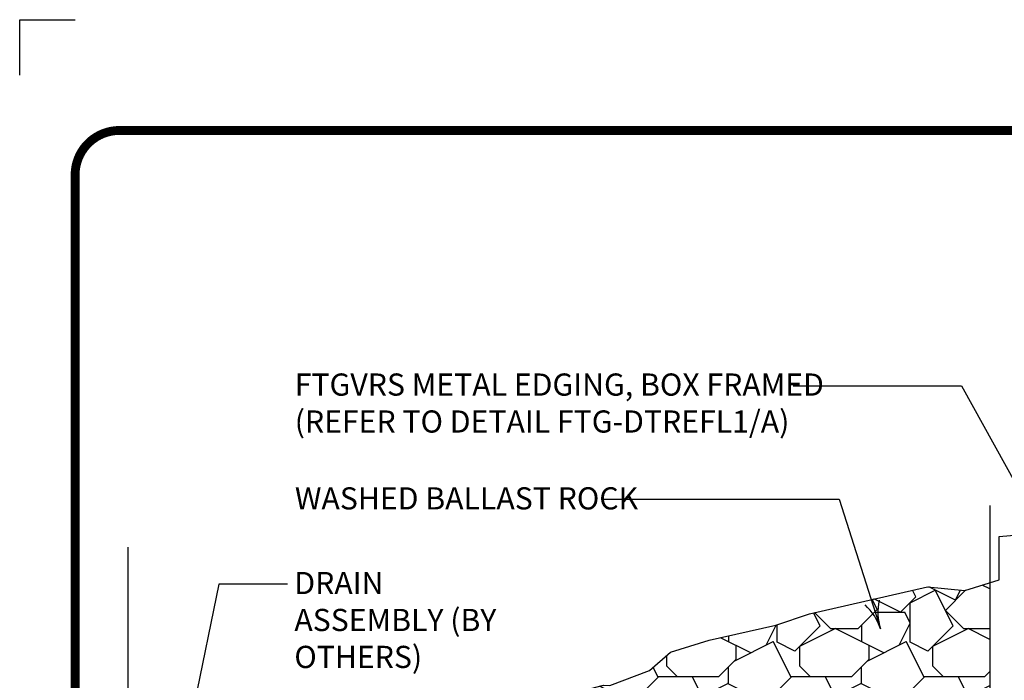
# Model space of a CAD drawing. Extents: x 6.3 to 17.3, y 9.5 to 18.
# Drawn here: x 6.3 to 10.8, y 15 to 18 of the extents above; entities that cross this region are included whole.
import ezdxf

# ---------------------------------------------------------------- set-up
doc = ezdxf.new("R2010")
doc.units = 0
doc.header["$MEASUREMENT"] = 0
doc.linetypes.add('CENTER', pattern=[2, 1.25, -0.25, 0.25, -0.25])
doc.layers.get('0').update_dxf_attribs({"color": 25, "linetype": 'CONTINUOUS'})
doc.layers.get('Defpoints').update_dxf_attribs({"color": 248, "linetype": 'CONTINUOUS'})
doc.layers.add('CORNERS', color=7, linetype='CONTINUOUS', plot=False)
for name, color, linetype in [('GROWING_MEDIUM', 45, 'CONTINUOUS'), ('METAL', 25, 'CONTINUOUS'), ('TEXT', 1, 'CONTINUOUS'), ('TITLE', 144, 'CONTINUOUS')]:
    doc.layers.add(name, color=color, linetype=linetype)
doc.styles.add('FIBERTITE', font='lucon.TTF', dxfattribs={"width": 0.75})

# ---------------------------------------------------------------- blocks, each defined once
blk = doc.blocks.new('arrow2')
at = {"color": 0}
for centre, start, end in [((0, 0.999), 239.9586, 270), ((0, -0.999), 90, 120.041)]:
    blk.add_arc(centre, 0.999, start, end, dxfattribs=at)

msp = doc.modelspace()

# ---------------------------------------------------------------- hatches: boundary and pattern name
at = {"layer": 'GROWING_MEDIUM'}
h = msp.add_hatch(dxfattribs=at)
h.set_pattern_fill('RDFILL', color=256, scale=0.06, style=0)
h.set_pattern_definition([(45, (0.48184, 0), (5e-17, 0.6), [0.110342, -0.738186]), (135, (0.2946, 0), (-5e-17, -0.6), [0.066205, -0.782323]), (0, (0.2118, 0), (0, 0.6), [0.270027, -0.329973]), (26.565, (0.42033, 0.51674), (0.6, -2e-09), [0.113914, -1.227727]), (153.435, (0.56593, 0.3645), (0.6, 2e-09), [0.145388, -1.196253]), (0, (0.443, 0.426), (0, 0.6), [0.138852, -0.461148]), (0, (0.3865, 0.21626), (0, 0.6), [0.124837, -0.475163]), (153.435, (0.62613, 0.1068), (0.6, 2e-09), [0.244772, -1.096869]), (90, (0.4203, 0.4486), (0.6, -4e-17), [0.068117, -0.531883]), (63.435, (0.3502, 0.34384), (-2e-09, 0.6), [0.156797, -1.184844]), (90, (0.14765, 0.4451), (0.6, -4e-17), [0.090729, -0.509271]), (26.565, (0.14516, 0.33264), (0.6, -2e-09), [0.127149, -1.214492]), (45, (0.22523, 0.114), (5e-17, 0.6), [0.161606, -0.686922]), (153.435, (0.3502, 0.34384), (0.6, 2e-09), [0.22646, -1.115181]), (90, (0.14516, 0.15404), (0.6, -4e-17), [0.178603, -0.421397]), (153.435, (0.22523, 0.114), (0.6, 2e-09), [0.089516, -1.252125]), (116.565, (0.3395, 0.22828), (-2e-09, -0.6), [0.180255, -1.161385]), (135, (0.38647, 0.21626), (-5e-17, -0.6), [0.115859, -0.73267]), (26.565, (0.24777, 0.13654), (0.6, -2e-09), [0.178252, -1.163389]), (90, (0.24777, 0.0468), (0.6, -4e-17), [0.089727, -0.510273]), (45, (0.30455, 0.2982), (5e-17, 0.6), [0.185742, -0.662786]), (135, (0.443, 0.42598), (-5e-17, -0.6), [0.032033, -0.816495]), (116.565, (0.42033, 0.48409), (-2e-09, -0.6), [0.129597, -1.212044]), (116.565, (0.7716, 0.35907), (-2e-09, -0.6), [0.144706, -1.196935]), (45, (0.58183, 0.42598), (5e-17, 0.6), [0.060734, -0.787794]), (26.565, (0.5703, 0.4202), (0.6, -2e-09), [0.152713, -1.188927]), (63.435, (0.69545, 0.14145), (-2e-09, 0.6), [0.111156, -1.230485]), (0, (0.5848, 0.2898), (0, 0.6), [0.13589, -0.46411]), (45, (0.7023, 0.28977), (5e-17, 0.6), [0.098004, -0.750524]), (45, (0.5113, 0.21626), (5e-17, 0.6), [0.121376, -0.727152]), (90, (0.5281, 0.1558), (0.6, -4e-17), [0.077268, -0.522732]), (90, (0.55986, 0.078), (0.6, -4e-17), [0.061904, -0.538096]), (153.435, (0.7023, 0.28977), (0.6, 2e-09), [0.147588, -1.194053]), (116.565, (0.59713, 0.30208), (-2e-09, -0.6), [0.069786, -1.271855]), (90, (0.5703, 0.3558), (0.6, -4e-17), [0.064429, -0.535571]), (116.565, (0.74516, 0.24087), (-2e-09, -0.6), [0.054669, -1.286972]), (26.565, (0.55113, 0.6693), (0.6, -2e-09), [0.197075, -1.144566]), (45, (0.69374, 0.48193), (5e-17, 0.6), [0.16698, -0.681548]), (153.435, (0.69374, 0.48193), (0.6, 2e-09), [0.191765, -1.149876]), (90, (0.5258, 0.5659), (0.6, -4e-17), [0.078083, -0.521917]), (90, (0.6248, 0.4689), (0.6, -4e-17), [0.047486, -0.552514]), (116.565, (0.808, 0.5962), (-2e-09, -0.6), [0.180255, -1.161385])])
h.paths.add_polyline_path([(10.7052, 15.4237), (10.5926, 15.3885), (10.4238, 15.4054), (9.8917, 15.2835), (9.7394, 15.2313), (9.4391, 15.1639), (9.265, 15.1095), (9.1692, 15.0269), (8.9908, 14.9594), (8.9625, 14.9616), (8.4644, 14.8297), (8.3154, 14.7662), (8.2212, 14.6918), (8.1862, 14.602), (8.3067, 14.0699), (8.3593, 14.0568), (8.3834, 13.9867), (8.5148, 13.9298), (8.5586, 13.7809), (8.9136, 13.7765), (9.0122, 13.8729), (10.7052, 14.1754)])

# ---------------------------------------------------------------- linework, layer by layer
at = {"layer": 'CORNERS', "linetype": 'Continuous', "flags": 128}
msp.add_lwpolyline([(6.3288, 17.7133), (6.3288, 17.9633), (6.5788, 17.9633)], dxfattribs=at)
at = {"layer": 'Defpoints', "flags": 128}
msp.add_lwpolyline([(10.8392, 14.1994), (9.0122, 13.8729), (8.9136, 13.7765), (8.5586, 13.7809), (8.5148, 13.9298), (8.3834, 13.9867), (8.3593, 14.0568), (8.3067, 14.0699), (8.1862, 14.602), (8.2212, 14.6918), (8.3154, 14.7662), (8.4644, 14.8297), (8.9625, 14.9616), (8.9908, 14.9594), (9.1692, 15.0269), (9.265, 15.1095), (9.4391, 15.1639), (9.7394, 15.2313), (9.8917, 15.2835), (10.4238, 15.4054), (10.5926, 15.3885), (10.7468, 15.4367), (10.7478, 15.6324), (10.8836, 15.6432)], dxfattribs=at)
at = {"layer": 'METAL', "color": 25}
msp.add_line((10.7052, 15.7714), (10.7052, 13.8677), dxfattribs=at)
at = {"layer": 'METAL', "color": 25, "linetype": 'CENTER'}
msp.add_line((6.8161, 15.5835), (6.8161, 11.2473), dxfattribs=at)
at = {"layer": 'TEXT'}
for p, q in [((9.8177, 16.3117), (10.5773, 16.3117)), ((10.5773, 16.3117), (10.9517, 15.633)), ((8.9515, 15.8008), (10.0254, 15.8008)), ((10.0254, 15.8008), (10.2121, 15.2145)), ((7.2272, 15.4168), (7.1048, 14.825)), ((7.5363, 15.4168), (7.2272, 15.4168))]:
    msp.add_line(p, q, dxfattribs=at)
at = {"layer": 'TITLE', "linetype": 'Continuous', "const_width": 0.04}
msp.add_lwpolyline([(17.0788, 17.2636), (17.0788, 9.9129, -0.414214), (16.8788, 9.7129), (6.7788, 9.7129, -0.414214), (6.5788, 9.9129), (6.5788, 17.2636, -0.414214), (6.7788, 17.4636), (16.8788, 17.4636, -0.414214)], format="xyb", close=True, dxfattribs=at)

# ---------------------------------------------------------------- block references
at = {"layer": 'TEXT', "xscale": 0.25, "yscale": 0.25, "zscale": 0.25, "rotation": 287.6545}
msp.add_blockref('arrow2', (10.2121, 15.2145), dxfattribs=at)

# ---------------------------------------------------------------- texts
at = {"layer": 'TEXT', "linetype": 'Continuous', "insert": (7.5695, 16.3672), "char_height": 0.1, "width": 2.508382, "attachment_point": 1, "style": 'FIBERTITE'}
msp.add_mtext('FTGVRS METAL EDGING, BOX FRAMED (REFER TO DETAIL FTG-DTREFL1/A)', dxfattribs=at)
at = {"layer": 'TEXT', "char_height": 0.1, "attachment_point": 1, "style": 'FIBERTITE'}
for s, insert, width in [('WASHED BALLAST ROCK', (7.5703, 15.8538), 1.731255), ('DRAIN ASSEMBLY (BY OTHERS)', (7.5677, 15.4719), 1.088627)]:
    msp.add_mtext(s, dxfattribs=dict(at, insert=insert, width=width))

doc.saveas('drawing.dxf')
